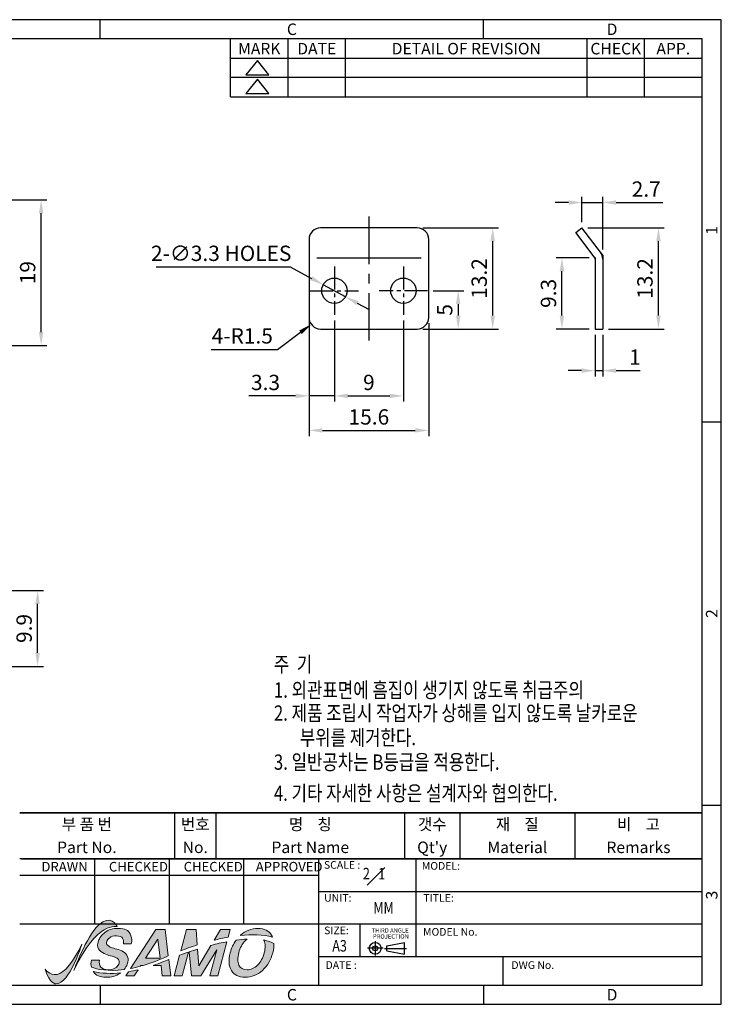
# Model space of a CAD drawing. Extents: x 0 to 367, y 0 to 257.
# Drawn here: x 184 to 367, y 0 to 257 of the extents above; entities that cross this region are included whole.
import ezdxf
from ezdxf.enums import TextEntityAlignment as Align

# ---------------------------------------------------------------- set-up
doc = ezdxf.new("R2010")
doc.units = 0
doc.header["$LTSCALE"] = 10
doc.header["$MEASUREMENT"] = 0
for name, pattern in [('AUSGEZOGEN', [0]), ('CENTER', [2, 1.25, -0.25, 0.25, -0.25]), ('CENTER2', [1.125, 0.75, -0.125, 0.125, -0.125])]:
    doc.linetypes.add(name, pattern=pattern)
doc.layers.get('0').update_dxf_attribs({"linetype": 'CONTINUOUS'})
doc.layers.get('Defpoints').update_dxf_attribs({"linetype": 'CONTINUOUS'})
doc.layers.add('TXT', color=7, linetype='CONTINUOUS', lineweight=18)
doc.layers.add('레이어 1', color=7, linetype='CONTINUOUS', lineweight=0)
doc.styles.get("Standard").update_dxf_attribs({"font": 'simplex.shx', "width": 0.8, "bigfont": 'fhg.shx'})
doc.styles.add('style1', font='gulim.ttc')
doc.dimstyles.new('ISO-25', dxfattribs={"dimtxt": 2.5, "dimasz": 2.5, "dimexe": 1, "dimexo": 1, "dimgap": 0.8, "dimtad": 1, "dimdsep": 46, "dimtxsty": 'Standard', "dimcen": 2.5, "dimclrd": 6, "dimclre": 6, "dimazin": 2, "dimtfac": 1, "dimtmove": 0, "dimatfit": 3, "dimfxl": 1, "dimarcsym": 0})

# ---------------------------------------------------------------- blocks, each defined once
blk = doc.blocks.new('*D70')
at = {"color": 6, "lineweight": -2}
for p, q in [((166.77, 209.98), (191.09, 209.98)), ((189.59, 175.48), (189.59, 206.48)), ((166.77, 171.98), (191.09, 171.98))]:
    blk.add_line(p, q, dxfattribs=at)
at = {"color": 6}
for points in [[(189.01, 206.48), (190.17, 206.48), (189.59, 209.98)], [(189.01, 175.48), (190.17, 175.48), (189.59, 171.98)]]:
    blk.add_solid(points, dxfattribs=at)
at = {"layer": 'Defpoints', "color": 0}
for p in [(165.27, 209.98), (189.59, 209.98), (165.27, 171.98)]:
    blk.add_point(p, dxfattribs=at)
at = {"color": 0, "insert": (186.59, 190.98), "char_height": 4, "attachment_point": 5, "rotation": 90}
blk.add_mtext('19', dxfattribs=at)
blk = doc.blocks.new('*D73')
at = {"color": 6, "lineweight": -2}
for p, q in [((124.19, 108.01), (190.17, 108.01)), ((188.67, 91.7), (188.67, 104.51)), ((161.61, 88.2), (190.17, 88.2))]:
    blk.add_line(p, q, dxfattribs=at)
at = {"color": 6}
for points in [[(188.08, 104.51), (189.25, 104.51), (188.67, 108.01)], [(188.08, 91.7), (189.25, 91.7), (188.67, 88.2)]]:
    blk.add_solid(points, dxfattribs=at)
at = {"layer": 'Defpoints', "color": 0}
for p in [(122.69, 108.01), (188.67, 108.01), (160.11, 88.2)]:
    blk.add_point(p, dxfattribs=at)
at = {"color": 0, "insert": (185.67, 98.1), "char_height": 4, "attachment_point": 5, "rotation": 90}
blk.add_mtext('9.9', dxfattribs=at)
blk = doc.blocks.new('*D77')
at = {"color": 6, "lineweight": -2}
for p, q in [((266.08, 178.46), (266.08, 157.3)), ((284.08, 178.46), (284.08, 157.3)), ((269.58, 158.8), (280.58, 158.8))]:
    blk.add_line(p, q, dxfattribs=at)
at = {"color": 6}
for points in [[(269.58, 159.38), (269.58, 158.22), (266.08, 158.8)], [(280.58, 159.38), (280.58, 158.22), (284.08, 158.8)]]:
    blk.add_solid(points, dxfattribs=at)
at = {"layer": 'Defpoints', "color": 0}
for p in [(266.08, 179.96), (284.08, 179.96), (284.08, 158.8)]:
    blk.add_point(p, dxfattribs=at)
at = {"color": 0, "insert": (275.08, 161.8), "char_height": 4, "attachment_point": 5}
blk.add_mtext('9', dxfattribs=at)
blk = doc.blocks.new('_DotSmall')
at = {"color": 0, "linetype": 'ByBlock', "const_width": 0.5}
blk.add_lwpolyline([(-0.0625, 0, 1), (0.0625, 0, 1)], format="xyb", close=True, dxfattribs=at)
blk = doc.blocks.new('*D66')
at = {"color": 6, "lineweight": -2}
for p, q in [((266.08, 178.46), (266.08, 157.3)), ((259.48, 176.96), (259.48, 157.3)), ((255.98, 158.8), (243.77, 158.8)), ((266.08, 158.8), (259.48, 158.8)), ((269.58, 158.8), (273.08, 158.8))]:
    blk.add_line(p, q, dxfattribs=at)
at = {"color": 6}
for points in [[(255.98, 159.38), (255.98, 158.22), (259.48, 158.8)], [(269.58, 159.38), (269.58, 158.22), (266.08, 158.8)]]:
    blk.add_solid(points, dxfattribs=at)
at = {"layer": 'Defpoints', "color": 0}
for p in [(266.08, 179.96), (259.48, 178.46), (259.48, 158.8)]:
    blk.add_point(p, dxfattribs=at)
at = {"color": 0, "insert": (248.12, 161.8), "char_height": 4, "attachment_point": 5}
blk.add_mtext('3.3', dxfattribs=at)
blk = doc.blocks.new('*D78')
at = {"color": 6, "lineweight": -2}
for p, q in [((259.48, 178.46), (259.48, 148.3)), ((290.68, 177.76), (290.68, 148.3)), ((262.98, 149.8), (287.18, 149.8))]:
    blk.add_line(p, q, dxfattribs=at)
at = {"color": 6}
for points in [[(262.98, 150.38), (262.98, 149.22), (259.48, 149.8)], [(287.18, 150.38), (287.18, 149.22), (290.68, 149.8)]]:
    blk.add_solid(points, dxfattribs=at)
at = {"layer": 'Defpoints', "color": 0}
for p in [(259.48, 179.96), (290.68, 179.26), (290.68, 149.8)]:
    blk.add_point(p, dxfattribs=at)
at = {"color": 0, "insert": (275.08, 152.8), "char_height": 4, "attachment_point": 5}
blk.add_mtext('15.6', dxfattribs=at)
blk = doc.blocks.new('*D79')
at = {"color": 6, "lineweight": -2}
for p, q in [((291.88, 186.26), (299.87, 186.26)), ((298.37, 182.76), (298.37, 179.76)), ((289.18, 176.26), (299.87, 176.26))]:
    blk.add_line(p, q, dxfattribs=at)
at = {"color": 6}
for points in [[(297.79, 182.76), (298.96, 182.76), (298.37, 186.26)], [(297.79, 179.76), (298.96, 179.76), (298.37, 176.26)]]:
    blk.add_solid(points, dxfattribs=at)
at = {"layer": 'Defpoints', "color": 0}
for p in [(290.38, 186.26), (287.68, 176.26), (298.37, 176.26)]:
    blk.add_point(p, dxfattribs=at)
at = {"color": 0, "insert": (295.37, 181.26), "char_height": 4, "attachment_point": 5, "rotation": 90}
blk.add_mtext('5', dxfattribs=at)
blk = doc.blocks.new('*D80')
at = {"color": 6, "lineweight": -2}
for p, q in [((289.18, 202.66), (308.87, 202.66)), ((307.37, 179.76), (307.37, 199.16)), ((289.18, 176.26), (308.87, 176.26))]:
    blk.add_line(p, q, dxfattribs=at)
at = {"color": 6}
for points in [[(306.79, 199.16), (307.96, 199.16), (307.37, 202.66)], [(306.79, 179.76), (307.96, 179.76), (307.37, 176.26)]]:
    blk.add_solid(points, dxfattribs=at)
at = {"layer": 'Defpoints', "color": 0}
for p in [(287.68, 202.66), (307.37, 202.66), (287.68, 176.26)]:
    blk.add_point(p, dxfattribs=at)
at = {"color": 0, "insert": (304.37, 189.46), "char_height": 4, "attachment_point": 5, "rotation": 90}
blk.add_mtext('13.2', dxfattribs=at)
blk = doc.blocks.new('*D81')
at = {"color": 6, "lineweight": -2}
for p, q in [((330.66, 204.17), (330.66, 210.77)), ((336.07, 197.03), (336.07, 210.77)), ((327.16, 209.27), (323.66, 209.27)), ((330.66, 209.27), (336.07, 209.27)), ((339.57, 209.27), (351.77, 209.27))]:
    blk.add_line(p, q, dxfattribs=at)
at = {"color": 6}
for points in [[(327.16, 209.85), (327.16, 208.68), (330.66, 209.27)], [(339.57, 209.85), (339.57, 208.68), (336.07, 209.27)]]:
    blk.add_solid(points, dxfattribs=at)
at = {"layer": 'Defpoints', "color": 0}
for p in [(336.07, 209.27), (330.66, 202.67), (336.07, 195.53)]:
    blk.add_point(p, dxfattribs=at)
at = {"color": 0, "insert": (347.42, 212.27), "char_height": 4, "attachment_point": 5}
blk.add_mtext('2.7', dxfattribs=at)
blk = doc.blocks.new('*D82')
at = {"color": 6, "lineweight": -2}
for p, q in [((332.57, 194.86), (323.94, 194.86)), ((325.44, 179.76), (325.44, 191.36)), ((332.57, 176.26), (323.94, 176.26))]:
    blk.add_line(p, q, dxfattribs=at)
at = {"color": 6}
for points in [[(324.85, 191.36), (326.02, 191.36), (325.44, 194.86)], [(324.85, 179.76), (326.02, 179.76), (325.44, 176.26)]]:
    blk.add_solid(points, dxfattribs=at)
at = {"layer": 'Defpoints', "color": 0}
for p in [(325.44, 194.86), (334.07, 194.86), (334.07, 176.26)]:
    blk.add_point(p, dxfattribs=at)
at = {"color": 0, "insert": (322.44, 185.56), "char_height": 4, "attachment_point": 5, "rotation": 90}
blk.add_mtext('9.3', dxfattribs=at)
blk = doc.blocks.new('*D83')
at = {"color": 6, "lineweight": -2}
for p, q in [((332.16, 202.67), (352.11, 202.67)), ((350.61, 179.76), (350.61, 199.17)), ((337.57, 176.26), (352.11, 176.26))]:
    blk.add_line(p, q, dxfattribs=at)
at = {"color": 6}
for points in [[(350.03, 199.17), (351.19, 199.17), (350.61, 202.67)], [(350.03, 179.76), (351.19, 179.76), (350.61, 176.26)]]:
    blk.add_solid(points, dxfattribs=at)
at = {"layer": 'Defpoints', "color": 0}
for p in [(330.66, 202.67), (350.61, 202.67), (336.07, 176.26)]:
    blk.add_point(p, dxfattribs=at)
at = {"color": 0, "insert": (347.61, 189.46), "char_height": 4, "attachment_point": 5, "rotation": 90}
blk.add_mtext('13.2', dxfattribs=at)
blk = doc.blocks.new('*D84')
at = {"color": 6, "lineweight": -2}
for p, q in [((334.07, 174.76), (334.07, 163.9)), ((336.07, 174.76), (336.07, 163.9)), ((330.57, 165.4), (327.07, 165.4)), ((334.07, 165.4), (336.07, 165.4)), ((339.57, 165.4), (345.83, 165.4))]:
    blk.add_line(p, q, dxfattribs=at)
at = {"color": 6}
for points in [[(330.57, 165.98), (330.57, 164.81), (334.07, 165.4)], [(339.57, 165.98), (339.57, 164.81), (336.07, 165.4)]]:
    blk.add_solid(points, dxfattribs=at)
at = {"layer": 'Defpoints', "color": 0}
for p in [(334.07, 176.26), (336.07, 176.26), (336.07, 165.4)]:
    blk.add_point(p, dxfattribs=at)
at = {"color": 0, "insert": (344.45, 168.4), "char_height": 4, "attachment_point": 5}
blk.add_mtext('1', dxfattribs=at)
blk = doc.blocks.new('*D85')
at = {"color": 6, "lineweight": -2}
for p, q in [((219.61, 192.5), (254.53, 192.5)), ((254.53, 192.5), (260.09, 189.49)), ((268.98, 184.69), (263.17, 187.83)), ((272.06, 183.03), (275.14, 181.36))]:
    blk.add_line(p, q, dxfattribs=at)
at = {"color": 6}
for points in [[(260.37, 190), (259.82, 188.98), (263.17, 187.83)], [(272.34, 183.54), (271.78, 182.51), (268.98, 184.69)]]:
    blk.add_solid(points, dxfattribs=at)
at = {"layer": 'Defpoints', "color": 0}
for p in [(263.17, 187.83), (268.98, 184.69)]:
    blk.add_point(p, dxfattribs=at)
at = {"color": 0, "insert": (236.56, 195.5), "char_height": 4, "attachment_point": 5}
blk.add_mtext('2-∅3.3 HOLES', dxfattribs=at)
blk = doc.blocks.new('*D67')
at = {"color": 6, "lineweight": -2}
for p, q in [((251.21, 170.95), (257.24, 175.4)), ((233.9, 170.95), (251.21, 170.95))]:
    blk.add_line(p, q, dxfattribs=at)
at = {"color": 6}
blk.add_solid([(256.9, 175.87), (257.59, 174.93), (260.06, 177.48)], dxfattribs=at)
at = {"layer": 'Defpoints', "color": 0}
for p in [(260.06, 177.48), (262.48, 179.26)]:
    blk.add_point(p, dxfattribs=at)
at = {"color": 0, "insert": (242.06, 173.95), "char_height": 4, "attachment_point": 5}
blk.add_mtext('4-R1.5', dxfattribs=at)
blk = doc.blocks.new('Block_1')
at = {"layer": '레이어 1'}
h = blk.add_hatch(color=253, dxfattribs=at)
h.dxf.hatch_style = 2
edge = h.paths.add_edge_path()
edge.add_spline(control_points=[(89.03, -153.11), (89.03, -153.11), (91.34, -146.85), (93.62, -144.67), (95.89, -142.49), (97.05, -144.73), (97.13, -144.95), (97.13, -144.95), (93.38, -143.76), (89.03, -153.11)], knot_values=[0, 0, 0, 0, 1, 1, 1, 2, 2, 2, 3, 3, 3, 3], degree=3, periodic=0)
h = blk.add_hatch(color=253, dxfattribs=at)
h.dxf.hatch_style = 2
edge = h.paths.add_edge_path()
edge.add_spline(control_points=[(83.67, -152.86), (83.67, -152.86), (84.47, -154.1), (85.88, -153.86), (87.29, -153.61), (88.99, -151.43), (90.53, -148.21), (90.53, -148.21), (88.2, -155.66), (85.69, -155.62), (85.69, -155.62), (84.49, -155.78), (83.67, -152.86)], knot_values=[0, 0, 0, 0, 1, 1, 1, 2, 2, 2, 3, 3, 3, 4, 4, 4, 4], degree=3, periodic=0)
for points, knots in [([(89.03, -153.11), (89.03, -153.11), (91.34, -146.85), (93.62, -144.67), (95.89, -142.49), (97.05, -144.73), (97.13, -144.95), (97.13, -144.95), (93.38, -143.76), (89.03, -153.11)], [0, 0, 0, 0, 1, 1, 1, 2, 2, 2, 3, 3, 3, 3]), ([(83.67, -152.86), (83.67, -152.86), (84.47, -154.1), (85.88, -153.86), (87.29, -153.61), (88.99, -151.43), (90.53, -148.21), (90.53, -148.21), (88.2, -155.66), (85.69, -155.62), (85.69, -155.62), (84.49, -155.78), (83.67, -152.86)], [0, 0, 0, 0, 1, 1, 1, 2, 2, 2, 3, 3, 3, 4, 4, 4, 4])]:
    blk.add_open_spline(points, degree=3, knots=knots, dxfattribs=at)
blk = doc.blocks.new('Block_2')
at = {"layer": '레이어 1'}
h = blk.add_hatch(color=253, dxfattribs=at)
h.dxf.hatch_style = 2
edge = h.paths.add_edge_path()
edge.add_spline(control_points=[(112.36, -152.23), (112.36, -152.23), (112.13, -149.15), (112.13, -149.15), (111.63, -149.3), (111.1, -149.47), (110.56, -149.65), (110.56, -149.65), (110.97, -154.15), (110.97, -154.15), (110.97, -154.15), (112.72, -154.15), (112.72, -154.15), (112.72, -154.15), (115.73, -149.25), (115.73, -149.25), (115.73, -149.25), (114.44, -154.14), (114.44, -154.14), (114.44, -154.14), (115.94, -154.14), (115.94, -154.14), (115.94, -154.14), (117.61, -147.75), (117.61, -147.75), (116.7, -147.93), (115.71, -148.15), (114.63, -148.43), (114.63, -148.43), (112.36, -152.23), (112.36, -152.23)], knot_values=[0, 0, 0, 0, 1, 1, 1, 2, 2, 2, 3, 3, 3, 4, 4, 4, 5, 5, 5, 6, 6, 6, 7, 7, 7, 8, 8, 8, 9, 9, 9, 10, 10, 10, 10], degree=3, periodic=0)
h = blk.add_hatch(color=253, dxfattribs=at)
h.dxf.hatch_style = 2
edge = h.paths.add_edge_path()
edge.add_spline(control_points=[(124.55, -147.56), (124.82, -148.16), (124.83, -148.91), (124.59, -149.82), (124.35, -150.75), (123.93, -151.52), (123.35, -152.11), (122.76, -152.71), (122.1, -153.01), (121.37, -153.01), (120.62, -153.01), (120.12, -152.71), (119.85, -152.11), (119.59, -151.52), (119.58, -150.75), (119.83, -149.82), (120.07, -148.91), (120.48, -148.16), (121.05, -147.56), (121.15, -147.46), (121.26, -147.37), (121.37, -147.28), (120.75, -147.31), (120.07, -147.37), (119.33, -147.47), (118.83, -148.15), (118.46, -148.93), (118.23, -149.82), (117.87, -151.17), (117.95, -152.27), (118.44, -153.12), (118.94, -153.96), (119.79, -154.39), (121, -154.39), (122.22, -154.39), (123.29, -153.96), (124.23, -153.12), (125.17, -152.27), (125.82, -151.17), (126.18, -149.82), (126.35, -149.18), (126.42, -148.59), (126.39, -148.06), (125.96, -147.82), (125.34, -147.59), (124.48, -147.43), (124.5, -147.48), (124.53, -147.52), (124.55, -147.56)], knot_values=[0, 0, 0, 0, 1, 1, 1, 2, 2, 2, 3, 3, 3, 4, 4, 4, 5, 5, 5, 6, 6, 6, 7, 7, 7, 8, 8, 8, 9, 9, 9, 10, 10, 10, 11, 11, 11, 12, 12, 12, 13, 13, 13, 14, 14, 14, 15, 15, 15, 16, 16, 16, 16], degree=3, periodic=0)
h = blk.add_hatch(color=253, dxfattribs=at)
h.dxf.hatch_style = 2
edge = h.paths.add_edge_path()
edge.add_spline(control_points=[(107.76, -154.14), (107.76, -154.14), (109.25, -154.14), (109.25, -154.14), (109.25, -154.14), (110.42, -149.7), (110.42, -149.7), (109.89, -149.88), (109.34, -150.06), (108.78, -150.27), (108.78, -150.27), (107.76, -154.14), (107.76, -154.14)], knot_values=[0, 0, 0, 0, 1, 1, 1, 2, 2, 2, 3, 3, 3, 4, 4, 4, 4], degree=3, periodic=0)
h = blk.add_hatch(color=253, dxfattribs=at)
h.dxf.hatch_style = 2
edge = h.paths.add_edge_path()
edge.add_spline(control_points=[(105.31, -152.19), (105.31, -152.19), (105.54, -154.15), (105.54, -154.15), (105.54, -154.15), (107.12, -154.15), (107.12, -154.15), (107.12, -154.15), (106.75, -151.09), (106.75, -151.09), (106.06, -151.38), (105.04, -151.79), (103.83, -152.19), (103.83, -152.19), (105.31, -152.19), (105.31, -152.19)], knot_values=[0, 0, 0, 0, 1, 1, 1, 2, 2, 2, 3, 3, 3, 4, 4, 4, 5, 5, 5, 5], degree=3, periodic=0)
h = blk.add_hatch(color=253, dxfattribs=at)
h.dxf.hatch_style = 2
edge = h.paths.add_edge_path()
edge.add_spline(control_points=[(92.65, -153.32), (92.66, -153.33), (92.67, -153.35), (92.68, -153.37), (93.14, -154.07), (93.92, -154.41), (95.02, -154.41), (96.03, -154.41), (96.9, -154.17), (97.61, -153.67), (97.65, -153.64), (97.7, -153.6), (97.74, -153.57), (96.01, -153.75), (94.25, -153.72), (92.65, -153.32)], knot_values=[0, 0, 0, 0, 1, 1, 1, 2, 2, 2, 3, 3, 3, 4, 4, 4, 5, 5, 5, 5], degree=3, periodic=0)
h = blk.add_hatch(color=253, dxfattribs=at)
h.dxf.hatch_style = 2
edge = h.paths.add_edge_path()
edge.add_spline(control_points=[(98.72, -154.16), (98.72, -154.16), (100.27, -154.16), (100.27, -154.16), (100.27, -154.16), (101.02, -152.99), (101.02, -152.99), (100.44, -153.13), (99.84, -153.26), (99.23, -153.36), (99.23, -153.36), (98.72, -154.16), (98.72, -154.16)], knot_values=[0, 0, 0, 0, 1, 1, 1, 2, 2, 2, 3, 3, 3, 4, 4, 4, 4], degree=3, periodic=0)
for points, knots in [([(112.36, -152.23), (112.36, -152.23), (112.13, -149.15), (112.13, -149.15), (111.63, -149.3), (111.1, -149.47), (110.56, -149.65), (110.56, -149.65), (110.97, -154.15), (110.97, -154.15), (110.97, -154.15), (112.72, -154.15), (112.72, -154.15), (112.72, -154.15), (115.73, -149.25), (115.73, -149.25), (115.73, -149.25), (114.44, -154.14), (114.44, -154.14), (114.44, -154.14), (115.94, -154.14), (115.94, -154.14), (115.94, -154.14), (117.61, -147.75), (117.61, -147.75), (116.7, -147.93), (115.71, -148.15), (114.63, -148.43), (114.63, -148.43), (112.36, -152.23), (112.36, -152.23)], [0, 0, 0, 0, 1, 1, 1, 2, 2, 2, 3, 3, 3, 4, 4, 4, 5, 5, 5, 6, 6, 6, 7, 7, 7, 8, 8, 8, 9, 9, 9, 10, 10, 10, 10]), ([(124.55, -147.56), (124.82, -148.16), (124.83, -148.91), (124.59, -149.82), (124.35, -150.75), (123.93, -151.52), (123.35, -152.11), (122.76, -152.71), (122.1, -153.01), (121.37, -153.01), (120.62, -153.01), (120.12, -152.71), (119.85, -152.11), (119.59, -151.52), (119.58, -150.75), (119.83, -149.82), (120.07, -148.91), (120.48, -148.16), (121.05, -147.56), (121.15, -147.46), (121.26, -147.37), (121.37, -147.28), (120.75, -147.31), (120.07, -147.37), (119.33, -147.47), (118.83, -148.15), (118.46, -148.93), (118.23, -149.82), (117.87, -151.17), (117.95, -152.27), (118.44, -153.12), (118.94, -153.96), (119.79, -154.39), (121, -154.39), (122.22, -154.39), (123.29, -153.96), (124.23, -153.12), (125.17, -152.27), (125.82, -151.17), (126.18, -149.82), (126.35, -149.18), (126.42, -148.59), (126.39, -148.06), (125.96, -147.82), (125.34, -147.59), (124.48, -147.43), (124.5, -147.48), (124.53, -147.52), (124.55, -147.56)], [0, 0, 0, 0, 1, 1, 1, 2, 2, 2, 3, 3, 3, 4, 4, 4, 5, 5, 5, 6, 6, 6, 7, 7, 7, 8, 8, 8, 9, 9, 9, 10, 10, 10, 11, 11, 11, 12, 12, 12, 13, 13, 13, 14, 14, 14, 15, 15, 15, 16, 16, 16, 16]), ([(107.76, -154.14), (107.76, -154.14), (109.25, -154.14), (109.25, -154.14), (109.25, -154.14), (110.42, -149.7), (110.42, -149.7), (109.89, -149.88), (109.34, -150.06), (108.78, -150.27), (108.78, -150.27), (107.76, -154.14), (107.76, -154.14)], [0, 0, 0, 0, 1, 1, 1, 2, 2, 2, 3, 3, 3, 4, 4, 4, 4]), ([(105.31, -152.19), (105.31, -152.19), (105.54, -154.15), (105.54, -154.15), (105.54, -154.15), (107.12, -154.15), (107.12, -154.15), (107.12, -154.15), (106.75, -151.09), (106.75, -151.09), (106.06, -151.38), (105.04, -151.79), (103.83, -152.19), (103.83, -152.19), (105.31, -152.19), (105.31, -152.19)], [0, 0, 0, 0, 1, 1, 1, 2, 2, 2, 3, 3, 3, 4, 4, 4, 5, 5, 5, 5]), ([(92.65, -153.32), (92.66, -153.33), (92.67, -153.35), (92.68, -153.37), (93.14, -154.07), (93.92, -154.41), (95.02, -154.41), (96.03, -154.41), (96.9, -154.17), (97.61, -153.67), (97.65, -153.64), (97.7, -153.6), (97.74, -153.57), (96.01, -153.75), (94.25, -153.72), (92.65, -153.32)], [0, 0, 0, 0, 1, 1, 1, 2, 2, 2, 3, 3, 3, 4, 4, 4, 5, 5, 5, 5]), ([(98.72, -154.16), (98.72, -154.16), (100.27, -154.16), (100.27, -154.16), (100.27, -154.16), (101.02, -152.99), (101.02, -152.99), (100.44, -153.13), (99.84, -153.26), (99.23, -153.36), (99.23, -153.36), (98.72, -154.16), (98.72, -154.16)], [0, 0, 0, 0, 1, 1, 1, 2, 2, 2, 3, 3, 3, 4, 4, 4, 4])]:
    blk.add_open_spline(points, degree=3, knots=knots, dxfattribs=at)
blk = doc.blocks.new('Block_3')
at = {"layer": '레이어 1'}
h = blk.add_hatch(color=253, dxfattribs=at)
h.dxf.hatch_style = 2
edge = h.paths.add_edge_path()
edge.add_spline(control_points=[(98.41, -152.96), (98.68, -152.65), (98.88, -152.31), (99.01, -151.96), (99.2, -151.42), (99.22, -150.95), (99.06, -150.56), (98.9, -150.16), (98.64, -149.86), (98.29, -149.65), (97.88, -149.41), (97.47, -149.24), (97.05, -149.14), (96.62, -149.04), (96.27, -148.94), (95.99, -148.83), (95.73, -148.72), (95.51, -148.58), (95.32, -148.41), (95.13, -148.24), (95.09, -148.01), (95.19, -147.71), (95.27, -147.46), (95.45, -147.22), (95.72, -147), (96, -146.78), (96.42, -146.66), (97, -146.66), (97.57, -146.66), (97.95, -146.81), (98.14, -147.11), (98.33, -147.4), (98.38, -147.74), (98.28, -148.13), (98.28, -148.13), (99.76, -148.13), (99.76, -148.13), (99.93, -147.62), (99.87, -147.02), (99.57, -146.31), (99.26, -145.61), (98.52, -145.26), (97.35, -145.26), (96.31, -145.26), (95.47, -145.51), (94.83, -146.02), (94.2, -146.54), (93.79, -147.06), (93.61, -147.61), (93.41, -148.19), (93.42, -148.68), (93.63, -149.07), (93.84, -149.46), (94.2, -149.76), (94.69, -149.98), (95.09, -150.17), (95.48, -150.3), (95.88, -150.37), (96.27, -150.43), (96.62, -150.57), (96.95, -150.76), (97.19, -150.88), (97.36, -151.04), (97.45, -151.25), (97.55, -151.45), (97.53, -151.69), (97.4, -151.97), (97.25, -152.28), (97, -152.53), (96.67, -152.72), (96.34, -152.91), (95.91, -153.01), (95.39, -153.01), (94.82, -153.01), (94.38, -152.83), (94.08, -152.48), (93.78, -152.13), (93.69, -151.71), (93.82, -151.22), (93.82, -151.22), (92.34, -151.22), (92.34, -151.22), (92.2, -151.66), (92.19, -152.1), (92.3, -152.52), (93.35, -152.9), (95.36, -153.36), (98.41, -152.96)], knot_values=[0, 0, 0, 0, 1, 1, 1, 2, 2, 2, 3, 3, 3, 4, 4, 4, 5, 5, 5, 6, 6, 6, 7, 7, 7, 8, 8, 8, 9, 9, 9, 10, 10, 10, 11, 11, 11, 12, 12, 12, 13, 13, 13, 14, 14, 14, 15, 15, 15, 16, 16, 16, 17, 17, 17, 18, 18, 18, 19, 19, 19, 20, 20, 20, 21, 21, 21, 22, 22, 22, 23, 23, 23, 24, 24, 24, 25, 25, 25, 26, 26, 26, 27, 27, 27, 28, 28, 28, 29, 29, 29, 29], degree=3, periodic=0)
h = blk.add_hatch(color=253, dxfattribs=at)
h.dxf.hatch_style = 2
edge = h.paths.add_edge_path()
edge.add_spline(control_points=[(126.14, -146.88), (126.09, -146.76), (126.03, -146.65), (125.97, -146.54), (125.47, -145.69), (124.62, -145.27), (123.41, -145.27), (122.2, -145.27), (121.12, -145.69), (120.18, -146.54), (120.16, -146.55), (120.15, -146.57), (120.13, -146.58), (122.25, -146.37), (124.33, -146.4), (126.14, -146.88)], knot_values=[0, 0, 0, 0, 1, 1, 1, 2, 2, 2, 3, 3, 3, 4, 4, 4, 5, 5, 5, 5], degree=3, periodic=0)
h = blk.add_hatch(color=253, dxfattribs=at)
h.dxf.hatch_style = 2
edge = h.paths.add_edge_path()
edge.add_spline(control_points=[(104.74, -147.25), (104.74, -147.25), (105.14, -150.82), (105.14, -150.82), (105.14, -150.82), (102.43, -150.82), (102.43, -150.82), (102.43, -150.82), (104.74, -147.25), (104.74, -147.25)], knot_values=[0, 0, 0, 0, 1, 1, 1, 2, 2, 2, 3, 3, 3, 3], degree=3, periodic=0)
edge = h.paths.add_edge_path()
edge.add_spline(control_points=[(101.54, -152.19), (101.54, -152.19), (101.98, -152.19), (101.98, -152.19), (103.39, -151.77), (104.95, -151.2), (106.67, -150.41), (106.67, -150.41), (106.07, -145.48), (106.07, -145.48), (106.07, -145.48), (104.33, -145.48), (104.33, -145.48), (104.33, -145.48), (99.62, -152.76), (99.62, -152.76), (100.19, -152.65), (100.8, -152.51), (101.44, -152.34), (101.44, -152.34), (101.54, -152.19), (101.54, -152.19)], knot_values=[0, 0, 0, 0, 1, 1, 1, 2, 2, 2, 3, 3, 3, 4, 4, 4, 5, 5, 5, 6, 6, 6, 7, 7, 7, 7], degree=3, periodic=0)
h = blk.add_hatch(color=253, dxfattribs=at)
h.dxf.hatch_style = 2
edge = h.paths.add_edge_path()
edge.add_spline(control_points=[(111.85, -145.49), (111.85, -145.49), (110.04, -145.49), (110.04, -145.49), (110.04, -145.49), (109, -149.44), (109, -149.44), (109.82, -149.12), (110.87, -148.74), (112.07, -148.36), (112.07, -148.36), (111.85, -145.49), (111.85, -145.49)], knot_values=[0, 0, 0, 0, 1, 1, 1, 2, 2, 2, 3, 3, 3, 4, 4, 4, 4], degree=3, periodic=0)
h = blk.add_hatch(color=253, dxfattribs=at)
h.dxf.hatch_style = 2
edge = h.paths.add_edge_path()
edge.add_spline(control_points=[(118.2, -145.49), (118.2, -145.49), (116.39, -145.49), (116.39, -145.49), (116.39, -145.49), (115.21, -147.47), (115.21, -147.47), (116.06, -147.26), (116.94, -147.07), (117.83, -146.91), (117.83, -146.91), (118.2, -145.49), (118.2, -145.49)], knot_values=[0, 0, 0, 0, 1, 1, 1, 2, 2, 2, 3, 3, 3, 4, 4, 4, 4], degree=3, periodic=0)
for points, knots in [([(98.41, -152.96), (98.68, -152.65), (98.88, -152.31), (99.01, -151.96), (99.2, -151.42), (99.22, -150.95), (99.06, -150.56), (98.9, -150.16), (98.64, -149.86), (98.29, -149.65), (97.88, -149.41), (97.47, -149.24), (97.05, -149.14), (96.62, -149.04), (96.27, -148.94), (95.99, -148.83), (95.73, -148.72), (95.51, -148.58), (95.32, -148.41), (95.13, -148.24), (95.09, -148.01), (95.19, -147.71), (95.27, -147.46), (95.45, -147.22), (95.72, -147), (96, -146.78), (96.42, -146.66), (97, -146.66), (97.57, -146.66), (97.95, -146.81), (98.14, -147.11), (98.33, -147.4), (98.38, -147.74), (98.28, -148.13), (98.28, -148.13), (99.76, -148.13), (99.76, -148.13), (99.93, -147.62), (99.87, -147.02), (99.57, -146.31), (99.26, -145.61), (98.52, -145.26), (97.35, -145.26), (96.31, -145.26), (95.47, -145.51), (94.83, -146.02), (94.2, -146.54), (93.79, -147.06), (93.61, -147.61), (93.41, -148.19), (93.42, -148.68), (93.63, -149.07), (93.84, -149.46), (94.2, -149.76), (94.69, -149.98), (95.09, -150.17), (95.48, -150.3), (95.88, -150.37), (96.27, -150.43), (96.62, -150.57), (96.95, -150.76), (97.19, -150.88), (97.36, -151.04), (97.45, -151.25), (97.55, -151.45), (97.53, -151.69), (97.4, -151.97), (97.25, -152.28), (97, -152.53), (96.67, -152.72), (96.34, -152.91), (95.91, -153.01), (95.39, -153.01), (94.82, -153.01), (94.38, -152.83), (94.08, -152.48), (93.78, -152.13), (93.69, -151.71), (93.82, -151.22), (93.82, -151.22), (92.34, -151.22), (92.34, -151.22), (92.2, -151.66), (92.19, -152.1), (92.3, -152.52), (93.35, -152.9), (95.36, -153.36), (98.41, -152.96)], [0, 0, 0, 0, 1, 1, 1, 2, 2, 2, 3, 3, 3, 4, 4, 4, 5, 5, 5, 6, 6, 6, 7, 7, 7, 8, 8, 8, 9, 9, 9, 10, 10, 10, 11, 11, 11, 12, 12, 12, 13, 13, 13, 14, 14, 14, 15, 15, 15, 16, 16, 16, 17, 17, 17, 18, 18, 18, 19, 19, 19, 20, 20, 20, 21, 21, 21, 22, 22, 22, 23, 23, 23, 24, 24, 24, 25, 25, 25, 26, 26, 26, 27, 27, 27, 28, 28, 28, 29, 29, 29, 29]), ([(126.14, -146.88), (126.09, -146.76), (126.03, -146.65), (125.97, -146.54), (125.47, -145.69), (124.62, -145.27), (123.41, -145.27), (122.2, -145.27), (121.12, -145.69), (120.18, -146.54), (120.16, -146.55), (120.15, -146.57), (120.13, -146.58), (122.25, -146.37), (124.33, -146.4), (126.14, -146.88)], [0, 0, 0, 0, 1, 1, 1, 2, 2, 2, 3, 3, 3, 4, 4, 4, 5, 5, 5, 5]), ([(101.54, -152.19), (101.54, -152.19), (101.98, -152.19), (101.98, -152.19), (103.39, -151.77), (104.95, -151.2), (106.67, -150.41), (106.67, -150.41), (106.07, -145.48), (106.07, -145.48), (106.07, -145.48), (104.33, -145.48), (104.33, -145.48), (104.33, -145.48), (99.62, -152.76), (99.62, -152.76), (100.19, -152.65), (100.8, -152.51), (101.44, -152.34), (101.44, -152.34), (101.54, -152.19), (101.54, -152.19)], [0, 0, 0, 0, 1, 1, 1, 2, 2, 2, 3, 3, 3, 4, 4, 4, 5, 5, 5, 6, 6, 6, 7, 7, 7, 7]), ([(111.85, -145.49), (111.85, -145.49), (110.04, -145.49), (110.04, -145.49), (110.04, -145.49), (109, -149.44), (109, -149.44), (109.82, -149.12), (110.87, -148.74), (112.07, -148.36), (112.07, -148.36), (111.85, -145.49), (111.85, -145.49)], [0, 0, 0, 0, 1, 1, 1, 2, 2, 2, 3, 3, 3, 4, 4, 4, 4]), ([(118.2, -145.49), (118.2, -145.49), (116.39, -145.49), (116.39, -145.49), (116.39, -145.49), (115.21, -147.47), (115.21, -147.47), (116.06, -147.26), (116.94, -147.07), (117.83, -146.91), (117.83, -146.91), (118.2, -145.49), (118.2, -145.49)], [0, 0, 0, 0, 1, 1, 1, 2, 2, 2, 3, 3, 3, 4, 4, 4, 4]), ([(104.74, -147.25), (104.74, -147.25), (105.14, -150.82), (105.14, -150.82), (105.14, -150.82), (102.43, -150.82), (102.43, -150.82), (102.43, -150.82), (104.74, -147.25), (104.74, -147.25)], [0, 0, 0, 0, 1, 1, 1, 2, 2, 2, 3, 3, 3, 3])]:
    blk.add_open_spline(points, degree=3, knots=knots, dxfattribs=at)
blk = doc.blocks.new('Block_0')
at = {"layer": '레이어 1'}
for name in ['Block_1', 'Block_3', 'Block_2']:
    blk.add_blockref(name, (0, 0), dxfattribs=at)

msp = doc.modelspace()

# ---------------------------------------------------------------- linework, layer by layer
at = {"color": 3}
for p, q in [((367, 257), (0, 257)), ((205, 252), (205, 257)), ((305, 252), (305, 257)), ((367, 0), (367, 257)), ((362, 252), (5, 252)), ((238.984, 236.881), (238.984, 252)), ((253.984, 236.881), (253.984, 252)), ((362, 5), (362, 252)), ((361.984, 246.881), (238.984, 246.881)), ((246.049, 246.379), (242.961, 242.613)), ((248.946, 242.613), (246.049, 246.379)), ((242.961, 242.613), (248.946, 242.613)), ((246.049, 241.469), (242.961, 237.703)), ((248.946, 237.703), (246.049, 241.469)), ((238.984, 236.881), (362, 236.881)), ((242.961, 237.703), (248.946, 237.703)), ((362, 152), (367, 152)), ((362, 52), (367, 52)), ((184, 49.975), (362, 49.975)), ((362, 37.975), (184, 37.975)), ((5, 5), (362, 5)), ((205, 5), (205, 0)), ((305, 5), (305, 0)), ((0, 0), (367, 0))]:
    msp.add_line(p, q, dxfattribs=at)
at = {"color": 5}
for p, q in [((268.984, 236.881), (268.984, 252)), ((331.984, 236.881), (331.984, 252)), ((346.984, 236.881), (346.984, 252)), ((361.984, 241.881), (238.984, 241.881)), ((362, 49.975), (184, 49.975)), ((224.4, 49.975), (224.4, 37.975)), ((235.2, 49.975), (235.2, 37.975)), ((284.4, 49.975), (284.4, 37.975)), ((298.8, 49.975), (298.8, 37.975)), ((328.8, 49.975), (328.8, 37.975)), ((203.505, 37.975), (203.505, 20.975)), ((223.005, 37.975), (223.005, 20.975)), ((242.505, 20.975), (242.505, 37.975)), ((287.421, 12.475), (287.421, 37.975)), ((184.005, 33.725), (262.005, 33.725)), ((262.005, 29.475), (362, 29.475)), ((184, 20.975), (362, 20.975)), ((272.731, 20.975), (272.731, 12.475)), ((262.005, 12.475), (362, 12.475)), ((310.117, 5), (310.117, 12.475))]:
    msp.add_line(p, q, dxfattribs=at)
at = {"color": 1, "linetype": 'CENTER'}
msp.add_line((275.075, 205.659), (275.075, 173.259), dxfattribs=at)
for p, q in [((287.675, 202.659), (262.475, 202.659)), ((329.068, 201.459), (330.663, 202.666)), ((333.866, 195.126), (329.068, 201.459)), ((335.46, 196.334), (330.663, 202.666)), ((259.475, 199.659), (259.475, 179.259)), ((290.675, 179.259), (290.675, 199.659)), ((334.068, 194.523), (334.068, 176.259)), ((336.068, 194.523), (336.068, 176.259)), ((262.475, 176.259), (287.675, 176.259)), ((334.068, 176.259), (336.068, 176.259)), ((274.643, 31.133), (279.247, 35.736)), ((279.747, 15.241), (284.333, 16.129)), ((284.333, 13.06), (284.333, 16.129)), ((279.747, 13.948), (279.747, 15.241)), ((279.747, 13.948), (284.333, 13.06))]:
    msp.add_line(p, q)
at = {"color": 4}
for p, q in [((336.068, 195.531), (335.46, 196.334)), ((336.068, 195.531), (336.068, 194.523)), ((334.068, 194.859), (333.866, 195.126)), ((334.068, 194.859), (334.068, 194.523))]:
    msp.add_line(p, q, dxfattribs=at)
at = {"color": 7}
msp.add_line((261.475, 194.859), (288.675, 194.859), dxfattribs=at)
at = {"color": 1, "linetype": 'CENTER2', "ltscale": 0.8}
for p, q in [((266.075, 192.559), (266.075, 179.959)), ((284.075, 192.559), (284.075, 179.959)), ((259.775, 186.259), (272.375, 186.259)), ((290.375, 186.259), (277.775, 186.259))]:
    msp.add_line(p, q, dxfattribs=at)
at = {"color": 3, "linetype": 'AUSGEZOGEN'}
for p, q in [((184.5, 37.975), (362, 37.975)), ((262.005, 5), (262.005, 37.975))]:
    msp.add_line(p, q, dxfattribs=at)
at = {"color": 1, "linetype": 'CENTER2'}
for p, q in [((276.729, 16.469), (276.729, 12.769)), ((278.764, 14.619), (274.694, 14.619)), ((279.12, 14.595), (284.849, 14.595))]:
    msp.add_line(p, q, dxfattribs=at)
for centre, radius in [((266.075, 186.259), 3.3), ((284.075, 186.259), 3.3), ((276.729, 14.619), 1.534), ((276.729, 14.619), 0.647)]:
    msp.add_circle(centre, radius)
for centre, radius, start, end in [((262.475, 199.659), 3, 90, 180), ((287.675, 199.659), 3, 0, 90), ((333.068, 194.523), 3, 0, 37.14669), ((333.068, 194.523), 1, 0, 37.14669), ((262.475, 179.259), 3, 180, 270), ((287.675, 179.259), 3, 270, 0)]:
    msp.add_arc(centre, radius, start, end)

# ---------------------------------------------------------------- block references
at = {"layer": 'TXT', "xscale": 1.39665901116245, "yscale": 1.39665901116245, "zscale": 1.39665901116245}
msp.add_blockref('Block_0', (73.785, 222.699), dxfattribs=at)

# ---------------------------------------------------------------- texts
at = {"color": 3, "style": 'style1'}
for s, p in [('C', (255, 254.5)), ('D', (338.5, 254.5)), ('MARK', (246.484, 249.441)), ('DATE', (261.484, 249.441)), ('DETAIL OF REVISION', (300.484, 249.441)), ('CHECK', (339.484, 249.441)), ('APP.', (354.484, 249.441)), ('부 품 번', (201.516, 46.975)), ('번호', (229.8, 46.975)), ('명    칭', (259.8, 46.975)), ('갯수', (291.6, 46.975)), ('재    질', (313.8, 46.975)), ('비    고', (345.4, 46.975)), ('Part No.', (201.516, 40.975)), ('No.', (229.8, 40.975)), ('Part Name', (259.8, 40.975)), ("Qt'y", (291.6, 40.975)), ('Material', (313.8, 40.975)), ('Remarks', (345.4, 40.975)), ('C', (255, 2.5)), ('D', (338.5, 2.5))]:
    msp.add_text(s, height=3, dxfattribs=at).set_placement(p, align=Align.MIDDLE_CENTER)
for s, p in [('1', (364.5, 202)), ('2', (364.5, 102)), ('3', (364.5, 28.5))]:
    msp.add_text(s, height=3, rotation=90, dxfattribs=at).set_placement(p, align=Align.MIDDLE_CENTER)
at = {"width": 0.8}
for s, height, p in [('%%U주  기', 4, (250.312, 86.737)), ('1. 외관표면에 흠집이 생기지 않도록 취급주의', 4, (250.312, 80.019)), ('2. 제품 조립시 작업자가 상해를 입지 않도록 날카로운', 4, (250.312, 74.019)), ('부위를 제거한다.', 4, (257.071, 67.619)), ('3. 일반공차는 B등급을 적용한다.', 4, (250.312, 61.219)), ('4. 기타 자세한 사항은 설계자와 협의한다.', 4, (250.312, 53.104)), ('2   1', 3, (273.521, 32.613)), ('MM', 3, (276.247, 23.699))]:
    msp.add_text(s, height=height, dxfattribs=at).set_placement(p)
at = {"color": 3, "style": 'style1'}
for s, height, p in [('DRAWN', 2.5, (189.679, 34.666)), ('CHECKED', 2.5, (207.281, 34.666)), ('CHECKED', 2.5, (226.781, 34.666)), ('APPROVED', 2.5, (245.576, 34.666)), ('MODEL:', 2, (288.88, 35.131)), ('UNIT:', 2, (263.398, 26.785)), ('TITLE:', 2, (289.322, 26.785)), ('SIZE:', 2, (263.398, 18.285)), ('THIRD ANGLE', 1.12, (275.774, 18.711)), ('PROJECTION', 1.12, (276.144, 17.152)), ('MODEL No.', 2, (289.198, 17.904)), ('DATE :', 2, (263.782, 9.236)), ('DWG No.', 2, (312.253, 9.236))]:
    msp.add_text(s, height=height, dxfattribs=at).set_placement(p)
msp.add_text('SCALE : ', height=2, dxfattribs=at).set_placement((268.405, 34.76), align=Align.BOTTOM_CENTER)
at = {"width": 0.8}
msp.add_text('A3', height=3, dxfattribs=at).set_placement((267.433, 15.265), align=Align.MIDDLE_CENTER)

# ---------------------------------------------------------------- dimensions: what is measured, and where the dimension line sits
for base, p1, p2, picture, middle in [((336.068, 209.266), (330.663, 202.666), (336.068, 195.531), '*D81', (347.421, 212.266)), ((259.475, 158.799), (266.075, 179.959), (259.475, 178.459), '*D66', (248.123, 161.799)), ((290.675, 149.799), (259.475, 179.959), (290.675, 179.259), '*D78', (275.075, 152.799)), ((284.075, 158.799), (266.075, 179.959), (284.075, 179.959), '*D77', (275.075, 161.799)), ((336.068, 165.396), (334.068, 176.259), (336.068, 176.259), '*D84', (344.449, 168.396))]:
    dim = msp.add_linear_dim(base=base, p1=p1, p2=p2, dimstyle='ISO-25', override={"dimtxt": 4, "dimasz": 3.5, "dimexe": 1.5, "dimexo": 1.5, "dimgap": 1, "dimdec": 1, "dimlfac": 0.5, "dimblk1": 'DotSmall', "dimcen": 0, "dimadec": 1, "dimtdec": 1})
    dim.commit()
    dim.dimension.update_dxf_attribs({"geometry": picture, "text_midpoint": middle})
for base, p1, p2, override, picture, middle in [((189.591, 209.981), (165.266, 171.981), (165.266, 209.981), {"dimtxt": 4, "dimasz": 3.5, "dimexe": 1.5, "dimexo": 1.5, "dimgap": 1, "dimtoh": 1, "dimdec": 1, "dimlfac": 0.5, "dimcen": 0, "dimadec": 1, "dimtdec": 1}, '*D70', (186.591, 190.981)), ((307.372, 202.659), (287.675, 176.259), (287.675, 202.659), {"dimtxt": 4, "dimasz": 3.5, "dimexe": 1.5, "dimexo": 1.5, "dimgap": 1, "dimdec": 1, "dimlfac": 0.5, "dimblk1": 'DotSmall', "dimcen": 0, "dimadec": 1, "dimtdec": 1}, '*D80', (304.372, 189.459)), ((350.611, 202.666), (336.068, 176.259), (330.663, 202.666), {"dimtxt": 4, "dimasz": 3.5, "dimexe": 1.5, "dimexo": 1.5, "dimgap": 1, "dimdec": 1, "dimlfac": 0.5, "dimblk1": 'DotSmall', "dimcen": 0, "dimadec": 1, "dimtdec": 1}, '*D83', (347.611, 189.463)), ((325.435, 194.859), (334.068, 176.259), (334.068, 194.859), {"dimtxt": 4, "dimasz": 3.5, "dimexe": 1.5, "dimexo": 1.5, "dimgap": 1, "dimdec": 1, "dimlfac": 0.5, "dimblk1": 'DotSmall', "dimcen": 0, "dimadec": 1, "dimtdec": 1}, '*D82', (322.435, 185.559)), ((298.372, 176.259), (290.375, 186.259), (287.675, 176.259), {"dimtxt": 4, "dimasz": 3.5, "dimexe": 1.5, "dimexo": 1.5, "dimgap": 1, "dimdec": 1, "dimlfac": 0.5, "dimblk1": 'DotSmall', "dimcen": 0, "dimadec": 1, "dimtdec": 1}, '*D79', (295.372, 181.259)), ((188.668, 108.014), (160.111, 88.196), (122.69, 108.014), {"dimtxt": 4, "dimasz": 3.5, "dimexe": 1.5, "dimexo": 1.5, "dimgap": 1, "dimtoh": 1, "dimdec": 1, "dimlfac": 0.5, "dimcen": 0, "dimadec": 1, "dimtdec": 1}, '*D73', (185.668, 98.105))]:
    dim = msp.add_linear_dim(base=base, p1=p1, p2=p2, angle=90, dimstyle='ISO-25', override=override)
    dim.commit()
    dim.dimension.update_dxf_attribs({"geometry": picture, "text_midpoint": middle})
dim = msp.add_diameter_dim_2p(p1=(268.979, 184.69), p2=(263.172, 187.827), text='2-<> HOLES', dimstyle='ISO-25', override={"dimtxt": 4, "dimasz": 3.5, "dimexe": 1.5, "dimexo": 1.5, "dimgap": 1, "dimtoh": 1, "dimdec": 1, "dimlfac": 0.5, "dimcen": 0, "dimadec": 1, "dimtdec": 1})
dim.commit()
dim.dimension.update_dxf_attribs({"geometry": '*D85', "text_midpoint": (236.564, 192.497), "dimtype": 163})
dim = msp.add_radius_dim(center=(262.475, 179.259), mpoint=(260.061, 177.478), text='4-<>', dimstyle='ISO-25', override={"dimtxt": 4, "dimasz": 3.5, "dimexe": 1.5, "dimexo": 1.5, "dimgap": 1, "dimtoh": 1, "dimdec": 1, "dimlfac": 0.5, "dimcen": 0, "dimadec": 1, "dimtdec": 1, "dimtofl": 0})
dim.commit()
dim.dimension.update_dxf_attribs({"geometry": '*D67', "text_midpoint": (242.057, 173.948)})

doc.saveas('drawing.dxf')
